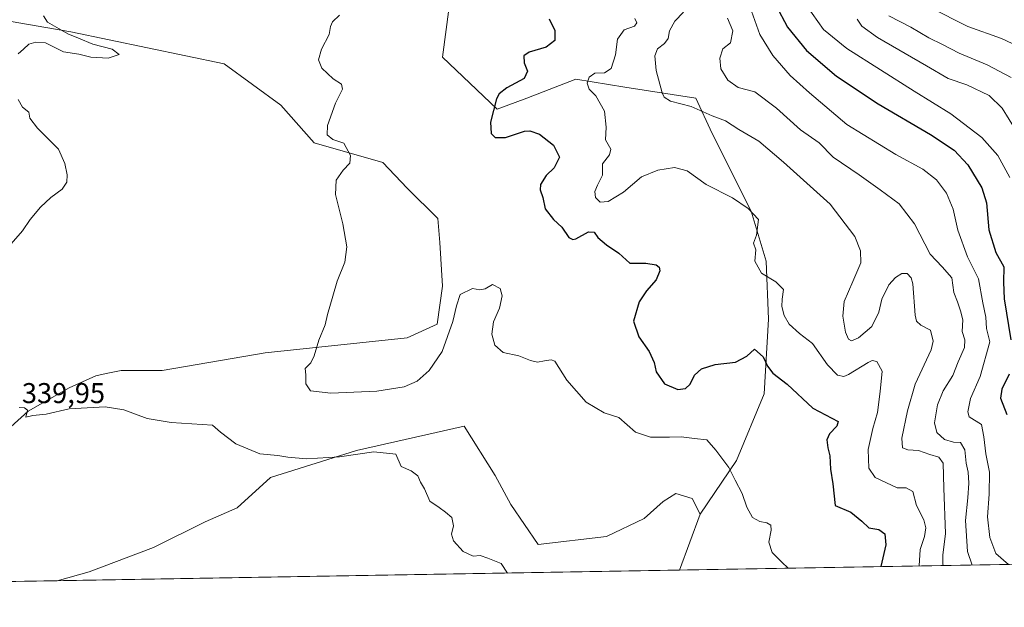
# Model space of a CAD drawing. Units: metres. Extents: x 618583 to 622062, y 4676229 to 4678601.
# Drawn here: x 619154 to 619499, y 4676229 to 4676435 of the extents above; entities that cross this region are included whole.
import ezdxf

# ---------------------------------------------------------------- set-up
doc = ezdxf.new("R2010")
doc.units = ezdxf.units.M
doc.header["$MEASUREMENT"] = 0
for name, color, linetype, lineweight in [('Comarca CxS', 21, 'Continuous', 0), ('Comunidad Autónoma CxS', 142, 'Continuous', 0), ('Cultivos herbáceos CxS', 92, 'Continuous', 0), ('Curva de nivel maestra', 30, 'Continuous', 30), ('Curva de nivel normal', 30, 'Continuous', 0), ('Espacio natural protegido CxS', 121, 'Continuous', 0), ('Matorral CxS', 135, 'Continuous', 0), ('Municipio CxS', 4, 'Continuous', 0), ('Provincia CxS', 1, 'Continuous', 0), ('Rótulo de punto de cota en terreno', 7, 'Continuous', 0), ('Suelo desnudo CxS', 253, 'Continuous', 0)]:
    doc.layers.add(name, color=color, linetype=linetype, lineweight=lineweight)
doc.styles.add('Style-Arial', font='txt')

# ---------------------------------------------------------------- blocks, each defined once
blk = doc.blocks.new('*U5')
at = {"layer": 'Suelo desnudo CxS', "color": 253, "linetype": 'Continuous', "lineweight": 0}
blk.add_polyline3d([(619326.0714999996, 4676265.307499999, 341.4565000000002), (619335.5981000002, 4676251.262700001, 341.1190000000061), (619359.6451000003, 4676254.1503, 341.9772999999986), (619372.7449000003, 4676260.407099999, 342.5498999999982), (619379.4968999998, 4676266.406099999, 343.3456000000006), (619383.8369000005, 4676269.1261, 343.7418000000035), (619389.6278999997, 4676267.4551, 343.6584000000003), (619392.3797000004, 4676261.897100001, 343.4627000000037), (619385.1328999996, 4676242.328600001, 342.195000000007), (619167.0747999996, 4676238.598400001, 336.4495000000024), (619178.2874999996, 4676241.671700001, 336.2566999999981), (619200.8322999999, 4676250.221700001, 337.1322999999975), (619218.9095000001, 4676259.225099999, 337.6595999999991), (619230.1564999997, 4676264.1351, 338.0546999999933), (619241.8054999998, 4676274.7841, 339.1254999999946), (619271.9442999996, 4676284.2795, 340.9177000000054), (619309.7500999998, 4676292.815300001, 341.7646999999997), (619320.6277000001, 4676275.453500001, 341.6839999999939)], close=True, dxfattribs=at)
blk = doc.blocks.new('*U10')
at = {"layer": 'Cultivos herbáceos CxS', "color": 92, "linetype": 'Continuous', "lineweight": 0}
blk.add_polyline3d([(619148.1973000001, 4676435.0339, 338.9965999999986), (619171.8918000003, 4676430.912699999, 340.5176000000066), (619225.5910999998, 4676419.694700001, 342.6232000000018), (619245.4199999999, 4676405.292500001, 343.3421999999992), (619257.0806999998, 4676392.004699999, 344.1867999999959), (619281.2100999998, 4676385.1305, 345.8818000000028), (619289.7323000003, 4676376.1907, 346.1986999999936), (619300.4451000001, 4676365.5659, 346.5733000000037), (619301.1826999999, 4676357.093699999, 346.6064000000042), (619302.1366999998, 4676341.8169, 346.107799999998), (619300.2282999996, 4676328.450300001, 346.1076999999932), (619289.7317000004, 4676323.6757, 346.0926000000036), (619239.9039000003, 4676318.4857, 344.1333000000013), (619203.8492999999, 4676312.218900001, 342.2541000000056), (619189.5352999996, 4676312.218900001, 341.6247000000003), (619184.2127, 4676311.162900001, 341.4128000000055), (619180.5875000004, 4676310.443700001, 341.2434999999969), (619171.2194999997, 4676306.247099999, 340.7617999999929), (619156.9275000002, 4676298.033299999, 340.1481000000058), (619136.0635000002, 4676279.377499999, 341.1591000000044)], dxfattribs=at)

msp = doc.modelspace()

# ---------------------------------------------------------------- linework, layer by layer
at = {"layer": 'Comarca CxS', "color": 21, "linetype": 'Continuous', "lineweight": 0, "flags": 128}
msp.add_lwpolyline([(621397.97911147, 4676276.761801375), (621335.6605000006, 4676275.6956), (621335.6570093568, 4676275.695600007), (618622.3500008807, 4676229.279983237), (618617.6480024231, 4676507.949295003), (618583.320000882, 4678542.439983213), (619798.7965952054, 4678563.243084789), (622020.6200009059, 4678601.269983213), (622060.7800009055, 4676288.099983237)], close=True, dxfattribs=at)
at = {"layer": 'Comunidad Autónoma CxS', "color": 142, "linetype": 'Continuous', "lineweight": 0, "flags": 128}
msp.add_lwpolyline([(621397.97911147, 4676276.761801375), (621335.6605000006, 4676275.6956), (621335.6570093568, 4676275.695600007), (618622.3500008807, 4676229.279983237), (618617.6480024231, 4676507.949295003), (618583.320000882, 4678542.439983213), (619798.7965952054, 4678563.243084789), (622020.6200009059, 4678601.269983213), (622060.7800009055, 4676288.099983237)], close=True, dxfattribs=at)
at = {"layer": 'Cultivos herbáceos CxS', "color": 92, "linetype": 'Continuous', "lineweight": 0}
msp.add_polyline3d([(619148.1973000001, 4676435.0339, 338.9965999999986), (619171.8918000003, 4676430.912699999, 340.5176000000066), (619225.5910999998, 4676419.694700001, 342.6232000000018), (619245.4199999999, 4676405.292500001, 343.3421999999992), (619257.0806999998, 4676392.004699999, 344.1867999999959), (619281.2100999998, 4676385.1305, 345.8818000000028), (619289.7323000003, 4676376.1907, 346.1986999999936), (619300.4451000001, 4676365.5659, 346.5733000000037), (619301.1826999999, 4676357.093699999, 346.6064000000042), (619302.1366999998, 4676341.8169, 346.107799999998), (619300.2282999996, 4676328.450300001, 346.1076999999932), (619289.7317000004, 4676323.6757, 346.0926000000036), (619239.9039000003, 4676318.4857, 344.1333000000013), (619203.8492999999, 4676312.218900001, 342.2541000000056), (619189.5352999996, 4676312.218900001, 341.6247000000003), (619184.2127, 4676311.162900001, 341.4128000000055), (619180.5875000004, 4676310.443700001, 341.2434999999969), (619171.2194999997, 4676306.247099999, 340.7617999999929), (619156.9275000002, 4676298.033299999, 340.1481000000058), (619136.0635000002, 4676279.377499999, 341.1591000000044)], dxfattribs=at)
at = {"layer": 'Curva de nivel maestra', "color": 30, "linetype": 'Continuous', "lineweight": 30, "flags": 128}
for points, elevation in [([(619418.9699999997, 4676440.280099999), (619423.0800000001, 4676432.540100001), (619429.6799999997, 4676424.4301), (619440.25, 4676415.460100001), (619454.8300000001, 4676405.7401), (619473.1399999997, 4676395.0101), (619481.4600000001, 4676389.4301), (619486.1900000004, 4676384.370100001), (619491.1399999997, 4676376.290100001), (619492.7800000003, 4676370.9901), (619493.5800000001, 4676361.540100001), (619496.1100000005, 4676353.610099999), (619498.8099999996, 4676348.610099999), (619498.7599999999, 4676343.170100001), (619498.9600000001, 4676337.380100001), (619501.3399999999, 4676322.9801)], 375), ([(619339.5099999999, 4676435.450099999), (619341.4800000006, 4676431.460100001), (619341.4500000002, 4676427.870100001), (619338.3899999997, 4676425.5801), (619332.5, 4676423.8201), (619330.6699999999, 4676422.590100001), (619330.7800000003, 4676420.0801), (619331.8799999999, 4676417.140100001), (619330.7800000003, 4676414.610099999), (619324.6200000001, 4676411.270099999), (619321.9699999997, 4676409.1801), (619321.0800000001, 4676407.450099999), (619318.9600000001, 4676399.3301), (619319.2000000002, 4676395.280099999), (619320.6100000005, 4676393.960100001), (619324.2400000002, 4676393.890100001), (619330.8499999996, 4676396.1601), (619332.7599999999, 4676396.290100001), (619336.0999999996, 4676395.0801), (619341.0199999996, 4676391.2301), (619343.0899999999, 4676386.9901), (619341.2300000006, 4676383.270099999), (619338.4500000002, 4676380.610099999), (619336.5099999999, 4676377.4101), (619336.3499999996, 4676375.520099999), (619337.2300000006, 4676372.850099999), (619338.0800000001, 4676368.940099999), (619340.9900000002, 4676365.170100001), (619343.9000000004, 4676362.450099999), (619346.3499999996, 4676358.890100001), (619347.7699999996, 4676358.120100001), (619348.7999999998, 4676358.460100001), (619353.2400000002, 4676360.890100001), (619355.3099999996, 4676360.800100001), (619356.6100000005, 4676358.860099999), (619359.5999999996, 4676356.350099999), (619363.9000000004, 4676353.4301), (619367.7800000003, 4676349.920100001), (619373.3300000001, 4676349.9001), (619377.0199999996, 4676349.3301), (619378.0999999996, 4676348.450099999), (619378.3399999999, 4676347.140100001), (619376.9900000002, 4676344.0001), (619373.6200000001, 4676340.190099999), (619371.0999999996, 4676336.280099999), (619369.0599999996, 4676329.530099999), (619370.9199999999, 4676324.100099999), (619374.54, 4676318.9801), (619376.2599999999, 4676315.100099999), (619377, 4676311.780099999), (619379.9199999999, 4676307.620100001), (619384.6500000004, 4676305.6601), (619387.2400000002, 4676306.0101), (619388.9199999999, 4676307.440099999), (619390.3799999999, 4676310.610099999), (619392.8600000005, 4676312.870100001), (619397.6299999999, 4676314.3101), (619404.8600000005, 4676315.200099999), (619408.75, 4676317.300100001), (619411.5099999999, 4676319.720100001), (619414.5499999998, 4676317.0701), (619415.9900000002, 4676313.7601), (619417.8600000005, 4676311.350099999), (619422.9000000004, 4676307.460100001), (619431.9199999999, 4676299.100099999), (619440.79, 4676294.4301), (619440.3799999999, 4676292.780099999), (619437.7999999998, 4676290.0601), (619436.8700000001, 4676288.020099999), (619437.1900000004, 4676285.1801), (619437.8399999999, 4676282.370100001), (619438.1200000001, 4676277.640100001), (619438.9400000004, 4676272.5801), (619439.79, 4676264.940099999), (619445.2199999997, 4676262.6601), (619449.1200000001, 4676259.4301), (619451.4900000002, 4676257.100099999), (619455.0199999996, 4676256.5701), (619457.1200000001, 4676254.9901), (619457.4800000006, 4676251.140100001), (619455.7345000004, 4676243.536599999)], 350), ([(619500.7599999999, 4676311.030099999), (619498.1600000003, 4676305.6801), (619497.7400000002, 4676302.610099999), (619499.9600000001, 4676296.8201)], 375), ([(619455.7345000004, 4676243.536599999), (619455.7345000004, 4676243.536400001)], 350)]:
    msp.add_lwpolyline(points, dxfattribs=dict(at, elevation=elevation))
at = {"layer": 'Curva de nivel normal', "color": 30, "linetype": 'Continuous', "lineweight": 0, "flags": 128}
for points, elevation in [([(619409.8700000001, 4676439.850099999), (619413.3499999996, 4676430.0001), (619417.8700000001, 4676422.6801), (619423.9699999997, 4676415.630100001), (619430.7199999997, 4676409.530099999), (619443.8499999996, 4676398.4901), (619460.9699999997, 4676387.950099999), (619470.4400000004, 4676382.800100001), (619475.2100000001, 4676379.0801), (619478.75, 4676374.450099999), (619481.1100000005, 4676368.7501), (619482.7800000003, 4676361.420100001), (619486.0700000003, 4676352.130100001), (619490.0300000003, 4676344.360099999), (619491.4699999997, 4676335.940099999), (619492.5999999996, 4676330.940099999), (619492.8300000001, 4676326.940099999), (619494, 4676322.270099999), (619490.5800000001, 4676310.1601), (619487.2000000002, 4676302.5101), (619486.2400000002, 4676297.770099999), (619486.7599999999, 4676296.0701), (619491.04, 4676293.350099999), (619491.9000000004, 4676289.040100001), (619492.5199999996, 4676283.0101), (619493.8600000005, 4676276.610099999), (619493.7599999999, 4676268.940099999), (619493.0899999999, 4676261.020099999), (619493.9600000001, 4676253.700099999), (619496.0800000001, 4676248.190099999), (619500.5187999997, 4676244.3025)], 370.0000000000001), ([(619429.6399999997, 4676440.2301), (619435.6699999999, 4676431.710100001), (619443.8300000001, 4676425.140100001), (619467.4500000002, 4676410.1501), (619480.25, 4676402.2601), (619491.0899999999, 4676393.9001), (619496.7999999998, 4676387.5601), (619500.9400000004, 4676379.920100001)], 380), ([(619473.0199999996, 4676439.460100001), (619486.2800000003, 4676432.8101), (619498, 4676428.5601), (619505.5700000003, 4676425.0601)], 395), ([(619153.4299999997, 4676423.200099999), (619155.2400000002, 4676424.840100001), (619157.0700000003, 4676426.640100001), (619159.6100000005, 4676427.290100001), (619162.9900000002, 4676427.050100001), (619169.29, 4676423.9901), (619174.5999999996, 4676423.140100001), (619178.9000000004, 4676422.020099999), (619184.8799999999, 4676421.7401), (619188.7300000006, 4676423.020099999), (619186.3899999997, 4676424.860099999), (619179.54, 4676426.640100001), (619174.5599999996, 4676428.720100001), (619170.7599999999, 4676430.200099999), (619167.7300000006, 4676432.040100001), (619163.6500000004, 4676434.300100001), (619162.2800000003, 4676436.590100001)], 340), ([(619265.9800000006, 4676436.8201), (619263.5300000003, 4676434.470100001), (619262.8899999997, 4676432.780099999), (619262.3600000005, 4676430.020099999), (619259.7599999999, 4676424.9101), (619258.6500000004, 4676421.1501), (619259.7800000003, 4676418.2401), (619263.7800000003, 4676414.4301), (619266.6699999999, 4676412.6501), (619267.0999999996, 4676410.840100001), (619264.5999999996, 4676405.9801), (619261.79, 4676398.170100001), (619261.7400000002, 4676394.890100001), (619263.7000000002, 4676393.190099999), (619267.5800000001, 4676391.920100001), (619269.8300000001, 4676387.610099999), (619269.5800000001, 4676384.9001), (619267.2800000003, 4676382.4301), (619264.8700000001, 4676378.9901), (619264.5800000001, 4676373.9901), (619267.1500000004, 4676363.700099999), (619268.5800000001, 4676355.610099999), (619267.9000000004, 4676350.270099999), (619265.1900000004, 4676343.610099999), (619263.7300000006, 4676338.270099999), (619261.79, 4676331.940099999), (619260.9400000004, 4676328.270099999), (619258.75, 4676322.9001), (619257.1699999999, 4676317.450099999), (619255.9400000004, 4676314.9001), (619254.0099999999, 4676312.940099999), (619254.2400000002, 4676310.700099999), (619254.2100000001, 4676307.6501), (619255.8300000001, 4676305.1501), (619263.0300000003, 4676304.3301), (619279.1500000004, 4676304.9801), (619288.6200000001, 4676306.540100001), (619293.29, 4676308.5801), (619297.4299999997, 4676312.220100001), (619302, 4676318.970100001), (619305.7100000001, 4676329.4101), (619307.04, 4676334.970100001), (619308.2699999996, 4676338.840100001), (619312.6200000001, 4676341.0101), (619315.2100000001, 4676340.530099999), (619317.0300000003, 4676340.9001), (619319.6600000003, 4676342.4101), (619322.2800000003, 4676340.9901), (619322.9699999997, 4676338.470100001), (619322.0899999999, 4676334.090100001), (619319.9400000004, 4676329.290100001), (619319.3700000001, 4676324.9801), (619320.5099999999, 4676321.1601), (619323.3399999999, 4676318.600099999), (619328.8399999999, 4676317.360099999), (619332.9600000001, 4676315.7401), (619335.3600000005, 4676315.2301), (619337.9199999999, 4676315.600099999), (619340.2199999997, 4676316.0601), (619341.4500000002, 4676315.4801), (619345.7000000002, 4676308.860099999), (619352.4299999997, 4676301.120100001), (619358.7800000003, 4676297.420100001), (619363.8600000005, 4676295.850099999), (619369.7599999999, 4676290.700099999), (619375.0599999996, 4676288.9101), (619378.9600000001, 4676288.960100001), (619381.7000000002, 4676288.870100001), (619385.7999999998, 4676289.0701), (619390.4800000006, 4676288.4101), (619394.7999999998, 4676287.920100001), (619397.8600000005, 4676284.340100001), (619402.4500000002, 4676278.280099999), (619404.7199999997, 4676273.8101), (619407.2000000002, 4676269.170100001), (619408.7800000003, 4676264.420100001), (619410.7599999999, 4676260.780099999), (619413.3200000003, 4676259.340100001), (619415.8200000003, 4676258.840100001), (619417.1500000004, 4676258.020099999), (619417.3099999996, 4676256.2601), (619416.5, 4676252.090100001), (619417.6100000005, 4676248.540100001), (619421.04, 4676245.040100001), (619423.2741, 4676242.9813)], 345), ([(619369.5800000001, 4676435.5701), (619370.2699999996, 4676434.090100001), (619369.4400000004, 4676432.950099999), (619365.7400000002, 4676431.590100001), (619363.4199999999, 4676428.4001), (619362.79, 4676422.890100001), (619361.2599999999, 4676418.100099999), (619358.9199999999, 4676416.540100001), (619355.4699999997, 4676416.520099999), (619353.4800000006, 4676415.090100001), (619352.8499999996, 4676412.960100001), (619353.4800000006, 4676410.9001), (619355.8499999996, 4676408.5001), (619358.8899999997, 4676403.200099999), (619359.4400000004, 4676397.5601), (619359.2199999997, 4676393.0801), (619361.1399999997, 4676389.790100001), (619360.7000000002, 4676387.790100001), (619358.2100000001, 4676384.7401), (619358.1600000003, 4676380.690099999), (619356.4299999997, 4676377.220100001), (619355.4699999997, 4676374.970100001), (619355.6900000004, 4676372.9301), (619357.3200000003, 4676371.220100001), (619360.2000000002, 4676371.460100001), (619365.5, 4676374.7401), (619371.8600000005, 4676380.090100001), (619377.5499999998, 4676382.5101), (619383.4400000004, 4676383.370100001), (619387.8600000005, 4676382.1801), (619394.5199999996, 4676377.5001), (619403.7999999998, 4676372.8101), (619409.2100000001, 4676369.020099999), (619412.9100000003, 4676365.130100001), (619412.1399999997, 4676359.7401), (619411.1600000003, 4676356.940099999), (619411.9500000002, 4676354.5601), (619411.6399999997, 4676350.610099999), (619413.9500000002, 4676346.420100001), (619418.9400000004, 4676343.290100001), (619421.6299999999, 4676340.640100001), (619421.1600000003, 4676337.270099999), (619421.04, 4676334.6801), (619421.8300000001, 4676331.540100001), (619423.5800000001, 4676328.5601), (619427.2699999996, 4676325.2401), (619431.7999999998, 4676321.770099999), (619437, 4676314.300100001), (619440.54, 4676310.630100001), (619442.7300000006, 4676310.220100001), (619444.4100000003, 4676310.850099999), (619451.3300000001, 4676315.090100001), (619452.7599999999, 4676315.7501), (619454.3499999996, 4676315.390100001), (619456.1699999999, 4676312.0801), (619455.4800000006, 4676304.940099999), (619454.5599999996, 4676297.540100001), (619452.8899999997, 4676291.940099999), (619451.2699999996, 4676284.610099999), (619451.5199999996, 4676278.0001), (619453.7599999999, 4676274.7501), (619461.4600000001, 4676271.100099999), (619464.6299999999, 4676271.100099999), (619466.9600000001, 4676269.850099999), (619468.2699999996, 4676264.960100001), (619470.7599999999, 4676259.950099999), (619471.5199999996, 4676257.110099999), (619471.0199999996, 4676254.110099999), (619469.5099999999, 4676249.520099999), (619469.1919, 4676243.766799999)], 355), ([(619386.5899999999, 4676437.860099999), (619383.5199999996, 4676434.710100001), (619381.6799999997, 4676431.270099999), (619381.1500000004, 4676428.5701), (619379.9199999999, 4676426.840100001), (619377.4800000006, 4676424.940099999), (619376.5499999998, 4676422.5001), (619377.04, 4676417.370100001), (619379.1200000001, 4676409.5601), (619379.8399999999, 4676408.040100001), (619382.0599999996, 4676406.640100001), (619389.2300000006, 4676404.8101), (619396.6200000001, 4676401.520099999), (619401.29, 4676399.7601), (619405.9800000006, 4676396.770099999), (619413.0300000003, 4676392.670100001), (619421.6200000001, 4676385.3301), (619437.9500000002, 4676370.5101), (619446.6299999999, 4676359.2601), (619448.6600000003, 4676354.2401), (619448.75, 4676350.0101), (619445.9199999999, 4676343.460100001), (619442.8499999996, 4676336.4901), (619442.4000000004, 4676331.350099999), (619443.3799999999, 4676325.7401), (619444.4100000003, 4676323.200099999), (619445.4900000002, 4676322.670100001), (619447.9699999997, 4676323.670100001), (619452.6299999999, 4676327.7401), (619455.0099999999, 4676332.720100001), (619456.0599999996, 4676337.270099999), (619458.5800000001, 4676342.270099999), (619460.8399999999, 4676344.870100001), (619463.1299999999, 4676346.2501), (619465, 4676346.2401), (619466.4100000003, 4676344.780099999), (619466.9699999997, 4676342.610099999), (619467.79, 4676331.630100001), (619468.2100000001, 4676329.550100001), (619469.7199999997, 4676328.1501), (619473.1399999997, 4676326.360099999), (619474.0599999996, 4676322.600099999), (619473.4000000004, 4676319.550100001), (619467.8300000001, 4676307.4901), (619465.1299999999, 4676298.1601), (619463.0599999996, 4676288.610099999), (619463.3799999999, 4676285.170100001), (619465.1699999999, 4676284.4801), (619468.9299999997, 4676284.2301), (619472.8799999999, 4676282.860099999), (619476.0599999996, 4676281.940099999), (619477.54, 4676279.8201), (619477.8300000001, 4676271.040100001), (619478.4400000004, 4676255.120100001), (619477.4199999999, 4676247.5601), (619477.4299999997, 4676244.5001), (619477.6368000006, 4676243.9113)], 360), ([(619402, 4676435.690099999), (619403.8600000005, 4676431.2501), (619403.0800000001, 4676427.040100001), (619400.3300000001, 4676424.940099999), (619399.3200000003, 4676421.6801), (619399.6299999999, 4676417.960100001), (619402.1699999999, 4676413.9801), (619405.7699999996, 4676411.460100001), (619411.5800000001, 4676409.9001), (619419.2000000002, 4676404.1801), (619427.5999999996, 4676396.5801), (619434.1100000005, 4676392.0801), (619439, 4676386.970100001), (619448.1500000004, 4676380.880100001), (619455.4699999997, 4676375.590100001), (619462.1500000004, 4676370.700099999), (619467.4900000002, 4676363.630100001), (619473.04, 4676353.020099999), (619477.29, 4676348.590100001), (619480.6600000003, 4676344.700099999), (619481.3300000001, 4676339.5601), (619482.6500000004, 4676336.3101), (619483.6699999999, 4676333.130100001), (619484.4800000006, 4676330.0701), (619484.2699999996, 4676325.9001), (619485.1600000003, 4676323.030099999), (619485.0499999998, 4676320.270099999), (619482.8600000005, 4676315.270099999), (619481.0199999996, 4676310.5601), (619477.5599999996, 4676305.090100001), (619475.6100000005, 4676300.2301), (619474.54, 4676293.890100001), (619475.3600000005, 4676290.520099999), (619478.0899999999, 4676288.0801), (619481.1799999997, 4676287.200099999), (619483.6799999997, 4676287.0001), (619485.2000000002, 4676284.5101), (619485.6900000004, 4676279.8101), (619486.2999999998, 4676276.6501), (619486.5700000003, 4676272.800100001), (619486.2300000006, 4676267.6501), (619485.4100000003, 4676259.720100001), (619486.1699999999, 4676248.8101), (619487.7203000003, 4676244.0836)], 365), ([(619458.5599999996, 4676436.590100001), (619466.2699999996, 4676432.590100001), (619472.5999999996, 4676428.870100001), (619477.3399999999, 4676426.5001), (619483.1600000003, 4676423.4301), (619493.04, 4676419.350099999), (619501.4600000001, 4676414.920100001)], 390), ([(619447.4400000004, 4676435.4301), (619449.1399999997, 4676432.880100001), (619454.54, 4676428.950099999), (619471.7800000003, 4676419.0701), (619479.2999999998, 4676414.620100001), (619485.9199999999, 4676412.420100001), (619493.7199999997, 4676408.6601), (619498.2800000003, 4676404.2501), (619503.2300000006, 4676396.200099999)], 385), ([(619150.9400000004, 4676356.6801), (619154.8700000001, 4676361.2301), (619157.6200000001, 4676365.170100001), (619161.1900000004, 4676369.5601), (619164.8899999997, 4676372.920100001), (619168.75, 4676375.790100001), (619170.4400000004, 4676378.2501), (619170.5700000003, 4676380.840100001), (619169.7300000006, 4676384.860099999), (619167.5700000003, 4676389.840100001), (619160.1799999997, 4676397.1601), (619157.4299999997, 4676400.6801), (619157.0700000003, 4676402.8101), (619154.9199999999, 4676404.5101), (619153.3600000005, 4676407.2601)], 340), ([(619324.8655000003, 4676241.297900001), (619322.7000000002, 4676244.620100001), (619318, 4676246.5001), (619315.2800000003, 4676247.420100001), (619312.9000000004, 4676247.2501), (619309.2999999998, 4676248.850099999), (619305.9900000002, 4676252.530099999), (619305.25, 4676254.9001), (619305.9600000001, 4676257.860099999), (619305.4000000004, 4676260.710100001), (619303.1299999999, 4676262.600099999), (619300.9000000004, 4676264.3101), (619297.7199999997, 4676266.5001), (619295.8200000003, 4676270.800100001), (619294.3899999997, 4676273.130100001), (619293.5, 4676275.340100001), (619291.1100000005, 4676277.090100001), (619287.6100000005, 4676278.600099999), (619285.7699999996, 4676282.9101), (619278.0999999996, 4676283.790100001), (619266.0499999998, 4676282.030099999), (619254.4800000006, 4676281.280099999), (619247.9400000004, 4676281.840100001), (619244.3700000001, 4676282.5001), (619238.0499999998, 4676283.040100001), (619229.6600000003, 4676286.590100001), (619224.3399999999, 4676290.630100001), (619221.4800000006, 4676293.130100001), (619207.0300000003, 4676294.050100001), (619198.5899999999, 4676295.390100001), (619190.4500000002, 4676298.440099999), (619183.8399999999, 4676299.4901), (619171.2199999997, 4676298.870100001), (619163.1799999997, 4676297.020099999), (619158.4699999997, 4676296.530099999), (619156.0999999996, 4676295.940099999), (619156.6900000004, 4676298.340100001), (619155.5700000003, 4676299.220100001), (619153.6900000004, 4676299.340100001)], 340)]:
    msp.add_lwpolyline(points, dxfattribs=dict(at, elevation=elevation))
at = {"layer": 'Espacio natural protegido CxS', "color": 121, "linetype": 'Continuous', "lineweight": 0, "flags": 128}
msp.add_lwpolyline([(621397.97911147, 4676276.761801375), (621335.6605000006, 4676275.6956), (621335.6570093568, 4676275.695600007), (618622.3500008807, 4676229.279983237), (618617.6480024231, 4676507.949295003), (618583.320000882, 4678542.439983213), (619798.7965952054, 4678563.243084789), (622020.6200009059, 4678601.269983213), (622060.7800009055, 4676288.099983237)], close=True, dxfattribs=at)
at = {"layer": 'Matorral CxS', "color": 135, "linetype": 'Continuous', "lineweight": 0, "extrusion": (-0.02105888884826674, -0.05686542214380864, 0.9981597301859473), "elevation": -278618.4914752037, "flags": 128}
msp.add_lwpolyline([(-1043129.236288301, 4591876.032829613), (-1043129.236288301, 4591855.127325815)], dxfattribs=at)
at = {"layer": 'Matorral CxS', "color": 135, "linetype": 'Continuous', "lineweight": 0, "extrusion": (-0.1805127387952564, -0.003087983675951956, 0.9835677991320438), "elevation": -125910.4947013312, "flags": 128}
msp.add_lwpolyline([(-4664964.142407856, 688160.4969844756), (-4664964.142407856, 687849.1645108906)], dxfattribs=at)
at = {"layer": 'Matorral CxS', "color": 135, "linetype": 'Continuous', "lineweight": 0, "extrusion": (0.001217267824129653, 2.082435954806536e-05, 0.9999992589124207), "elevation": 1187.521082481597, "flags": 128}
msp.add_lwpolyline([(619166.2065280719, 4676238.57468457), (619078.9053633553, 4676237.081184569)], dxfattribs=at)
at = {"layer": 'Matorral CxS', "color": 135, "linetype": 'Continuous', "lineweight": 0}
for points in [[(619306.8240999999, 4676457.456700001, 348.9189000000042), (619302.1375000002, 4676422.0211, 347.7737999999954), (619321.2220999999, 4676403.8793, 349.8169999999955), (619331.7188999997, 4676407.699100001, 351.1160999999993), (619348.8958999999, 4676414.381899999, 353.664499999999), (619366.0719, 4676411.517899999, 355.8954999999987), (619390.8825000003, 4676407.6987, 361.1500999999989), (619396.6070999998, 4676395.285900001, 358.8729000000022), (619410.3479000004, 4676368.1371, 355.1572000000015), (619415.5116999998, 4676350.542099999, 355.3165000000009), (619416.3353000004, 4676330.227299999, 352.7321999999986), (619414.8501000004, 4676304.093699999, 348.0081999999966), (619405.1948999995, 4676280.708900001, 345.381899999993), (619392.3797000004, 4676261.897100001, 343.4627000000037), (619389.6278999997, 4676267.4551, 343.6584000000003), (619383.8369000005, 4676269.1261, 343.7418000000035), (619379.4968999998, 4676266.406099999, 343.3456000000006), (619372.7449000003, 4676260.407099999, 342.5498999999982), (619359.6451000003, 4676254.1503, 341.9772999999986), (619335.5981000002, 4676251.262700001, 341.1190000000061), (619326.0714999996, 4676265.307499999, 341.4565000000002), (619320.6277000001, 4676275.453500001, 341.6839999999939), (619309.7500999998, 4676292.815300001, 341.7646999999997), (619271.9442999996, 4676284.2795, 340.9177000000054), (619241.8054999998, 4676274.7841, 339.1254999999946), (619230.1564999997, 4676264.1351, 338.0546999999933), (619218.9095000001, 4676259.225099999, 337.6595999999991), (619200.8322999999, 4676250.221700001, 337.1322999999975), (619178.2874999996, 4676241.671700001, 336.2566999999981), (619167.0747999996, 4676238.598400001, 336.4495000000024), (619079.7736999998, 4676237.105000001, 336.5558000000019)], [(619691.3048, 4676247.566199999, 398.402700000006), (619385.1328999996, 4676242.328600001, 342.195000000007), (619392.3797000004, 4676261.897100001, 343.4627000000037), (619405.1948999995, 4676280.708900001, 345.381899999993), (619414.8501000004, 4676304.093699999, 348.0081999999966), (619416.3353000004, 4676330.227299999, 352.7321999999986), (619415.5116999998, 4676350.542099999, 355.3165000000009), (619410.3479000004, 4676368.1371, 355.1572000000015), (619396.6070999998, 4676395.285900001, 358.8729000000022), (619390.8825000003, 4676407.6987, 361.1500999999989), (619366.0719, 4676411.517899999, 355.8954999999987), (619348.8958999999, 4676414.381899999, 353.664499999999), (619331.7188999997, 4676407.699100001, 351.1160999999993), (619321.2220999999, 4676403.8793, 349.8169999999955), (619302.1375000002, 4676422.0211, 347.7737999999954), (619306.8240999999, 4676457.456700001, 348.9189000000042)], [(619306.8240999999, 4676457.456700001, 348.9189000000042), (619302.1375000002, 4676422.0211, 347.7737999999954), (619321.2220999999, 4676403.8793, 349.8169999999955), (619331.7188999997, 4676407.699100001, 351.1160999999993), (619348.8958999999, 4676414.381899999, 353.664499999999), (619366.0719, 4676411.517899999, 355.8954999999987), (619390.8825000003, 4676407.6987, 361.1500999999989), (619396.6070999998, 4676395.285900001, 358.8729000000022), (619410.3479000004, 4676368.1371, 355.1572000000015), (619415.5116999998, 4676350.542099999, 355.3165000000009), (619416.3353000004, 4676330.227299999, 352.7321999999986), (619414.8501000004, 4676304.093699999, 348.0081999999966), (619405.1948999995, 4676280.708900001, 345.381899999993), (619392.3797000004, 4676261.897100001, 343.4627000000037)], [(619136.0635000002, 4676279.377499999, 341.1591000000044), (619156.9275000002, 4676298.033299999, 340.1481000000058), (619171.2194999997, 4676306.247099999, 340.7617999999929), (619180.5875000004, 4676310.443700001, 341.2434999999969), (619184.2127, 4676311.162900001, 341.4128000000055), (619189.5352999996, 4676312.218900001, 341.6247000000003), (619203.8492999999, 4676312.218900001, 342.2541000000056), (619239.9039000003, 4676318.4857, 344.1333000000013), (619289.7317000004, 4676323.6757, 346.0926000000036), (619300.2282999996, 4676328.450300001, 346.1076999999932), (619302.1366999998, 4676341.8169, 346.107799999998), (619301.1826999999, 4676357.093699999, 346.6064000000042), (619300.4451000001, 4676365.5659, 346.5733000000037), (619289.7323000003, 4676376.1907, 346.1986999999936), (619281.2100999998, 4676385.1305, 345.8818000000028), (619257.0806999998, 4676392.004699999, 344.1867999999959), (619245.4199999999, 4676405.292500001, 343.3421999999992), (619225.5910999998, 4676419.694700001, 342.6232000000018), (619171.8918000003, 4676430.912699999, 340.5176000000066), (619148.1973000001, 4676435.0339, 338.9965999999986)], [(619148.1973000001, 4676435.0339, 338.9965999999986), (619171.8918000003, 4676430.912699999, 340.5176000000066), (619225.5910999998, 4676419.694700001, 342.6232000000018), (619245.4199999999, 4676405.292500001, 343.3421999999992), (619257.0806999998, 4676392.004699999, 344.1867999999959), (619281.2100999998, 4676385.1305, 345.8818000000028), (619289.7323000003, 4676376.1907, 346.1986999999936), (619300.4451000001, 4676365.5659, 346.5733000000037), (619301.1826999999, 4676357.093699999, 346.6064000000042), (619302.1366999998, 4676341.8169, 346.107799999998), (619300.2282999996, 4676328.450300001, 346.1076999999932), (619289.7317000004, 4676323.6757, 346.0926000000036), (619239.9039000003, 4676318.4857, 344.1333000000013), (619203.8492999999, 4676312.218900001, 342.2541000000056), (619189.5352999996, 4676312.218900001, 341.6247000000003), (619184.2127, 4676311.162900001, 341.4128000000055), (619180.5875000004, 4676310.443700001, 341.2434999999969), (619171.2194999997, 4676306.247099999, 340.7617999999929), (619156.9275000002, 4676298.033299999, 340.1481000000058), (619136.0635000002, 4676279.377499999, 341.1591000000044)], [(619392.3797000004, 4676261.897100001, 343.4627000000037), (619389.6278999997, 4676267.4551, 343.6584000000003), (619383.8369000005, 4676269.1261, 343.7418000000035), (619379.4968999998, 4676266.406099999, 343.3456000000006), (619372.7449000003, 4676260.407099999, 342.5498999999982), (619359.6451000003, 4676254.1503, 341.9772999999986), (619335.5981000002, 4676251.262700001, 341.1190000000061), (619326.0714999996, 4676265.307499999, 341.4565000000002), (619320.6277000001, 4676275.453500001, 341.6839999999939), (619309.7500999998, 4676292.815300001, 341.7646999999997), (619271.9442999996, 4676284.2795, 340.9177000000054), (619241.8054999998, 4676274.7841, 339.1254999999946), (619230.1564999997, 4676264.1351, 338.0546999999933), (619218.9095000001, 4676259.225099999, 337.6595999999991), (619200.8322999999, 4676250.221700001, 337.1322999999975), (619178.2874999996, 4676241.671700001, 336.2566999999981), (619167.0752999998, 4676238.5985, 336.4495000000024)]]:
    msp.add_polyline3d(points, dxfattribs=at)
at = {"layer": 'Municipio CxS', "color": 4, "linetype": 'Continuous', "lineweight": 0, "flags": 128}
msp.add_lwpolyline([(621335.6570093568, 4676275.695600007), (618622.3500008807, 4676229.279983237)], dxfattribs=at)
at = {"layer": 'Provincia CxS', "color": 1, "linetype": 'Continuous', "lineweight": 0, "flags": 128}
msp.add_lwpolyline([(621397.97911147, 4676276.761801375), (621335.6605000006, 4676275.6956), (621335.6570093568, 4676275.695600007), (618622.3500008807, 4676229.279983237), (618617.6480024231, 4676507.949295003), (618583.320000882, 4678542.439983213), (619798.7965952054, 4678563.243084789), (622020.6200009059, 4678601.269983213), (622060.7800009055, 4676288.099983237)], close=True, dxfattribs=at)
at = {"layer": 'Suelo desnudo CxS', "color": 253, "linetype": 'Continuous', "lineweight": 0, "extrusion": (-0.02105888884826674, -0.05686542214380864, 0.9981597301859473), "elevation": -278618.4914752037, "flags": 128}
msp.add_lwpolyline([(-1043129.236288301, 4591876.032829613), (-1043129.236288301, 4591855.127325815)], dxfattribs=at)
at = {"layer": 'Suelo desnudo CxS', "color": 253, "linetype": 'Continuous', "lineweight": 0, "extrusion": (-0.02633163822395596, -0.0004504408545383112, 0.9996531608170303), "elevation": -18073.71951797669, "flags": 128}
msp.add_lwpolyline([(-4664964.341940371, 699043.2066996616), (-4664964.341940372, 698825.0410283521)], dxfattribs=at)
at = {"layer": 'Suelo desnudo CxS', "color": 253, "linetype": 'Continuous', "lineweight": 0}
msp.add_polyline3d([(619392.3797000004, 4676261.897100001, 343.4627000000037), (619389.6278999997, 4676267.4551, 343.6584000000003), (619383.8369000005, 4676269.1261, 343.7418000000035), (619379.4968999998, 4676266.406099999, 343.3456000000006), (619372.7449000003, 4676260.407099999, 342.5498999999982), (619359.6451000003, 4676254.1503, 341.9772999999986), (619335.5981000002, 4676251.262700001, 341.1190000000061), (619326.0714999996, 4676265.307499999, 341.4565000000002), (619320.6277000001, 4676275.453500001, 341.6839999999939), (619309.7500999998, 4676292.815300001, 341.7646999999997), (619271.9442999996, 4676284.2795, 340.9177000000054), (619241.8054999998, 4676274.7841, 339.1254999999946), (619230.1564999997, 4676264.1351, 338.0546999999933), (619218.9095000001, 4676259.225099999, 337.6595999999991), (619200.8322999999, 4676250.221700001, 337.1322999999975), (619178.2874999996, 4676241.671700001, 336.2566999999981), (619167.0752999998, 4676238.5985, 336.4495000000024)], dxfattribs=at)

# ---------------------------------------------------------------- block references
at = {"layer": 'Cultivos herbáceos CxS', "color": 92, "linetype": 'Continuous', "lineweight": 0}
msp.add_blockref('*U10', (0, 0), dxfattribs=at)
at = {"layer": 'Suelo desnudo CxS', "color": 253, "linetype": 'Continuous', "lineweight": 0}
msp.add_blockref('*U5', (0, 0), dxfattribs=at)

# ---------------------------------------------------------------- texts
at = {"layer": 'Rótulo de punto de cota en terreno', "color": 7, "linetype": 'Continuous', "lineweight": 0, "style": 'Style-Arial'}
msp.add_text('339,95', height=7.000000000000002, dxfattribs=at).set_placement((619154.6878000004, 4676300.847800001))

doc.saveas('drawing.dxf')
